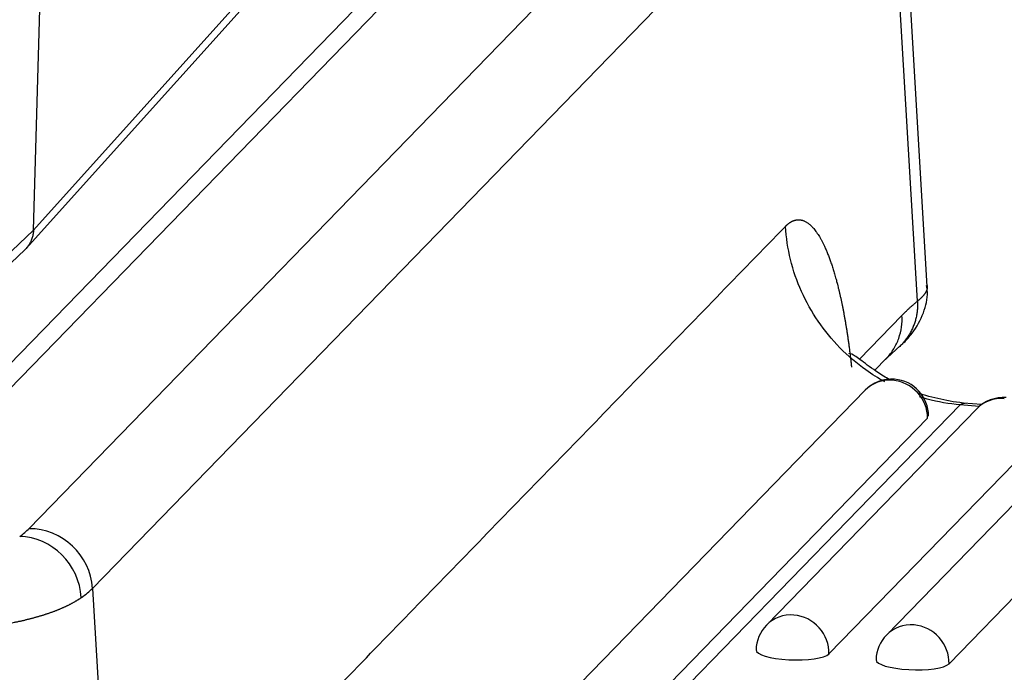
# Model space of a CAD drawing. Units: millimetres. Extents: x 2121 to 2567, y 481 to 796.
# Drawn here: x 2241 to 2257, y 508 to 519 of the extents above; entities that cross this region are included whole.
import ezdxf

# ---------------------------------------------------------------- set-up
doc = ezdxf.new("R2010")
doc.units = ezdxf.units.MM
doc.header["$LTSCALE"] = 65.395
doc.layers.get('0').update_dxf_attribs({"linetype": 'CONTINUOUS', "lineweight": 30})

msp = doc.modelspace()

# ---------------------------------------------------------------- linework, layer by layer
at = {"linetype": 'Continuous'}
for p, q in [((2241.119, 515.639), (2241.383, 525.046)), ((2241.046, 510.793), (2253.926, 524.044)), ((2255.625, 514.722), (2255.108, 523.433)), ((2250.58, 523.191), (2239.334, 511.622)), ((2254.957, 523.075), (2242.076, 509.825)), ((2255.467, 514.485), (2254.957, 523.075)), ((2249.921, 522.915), (2238.674, 511.346)), ((2241.119, 515.639), (2245.564, 520.574)), ((2241, 515.341), (2245.447, 520.279)), ((2236.334, 511.08), (2241.119, 515.639)), ((2236.423, 510.978), (2240.98, 515.32)), ((2254.522, 513.543), (2255.213, 514.254)), ((2254.906, 513.507), (2255.183, 513.758)), ((2254.775, 513.365), (2254.958, 513.552)), ((2254.614, 513.039), (2246.132, 504.313)), ((2256.16, 512.803), (2247.184, 503.569)), ((2256.468, 512.777), (2256.16, 512.803)), ((2256.504, 512.806), (2256.212, 512.83)), ((2256.428, 512.739), (2253.015, 509.228)), ((2255.629, 512.586), (2247.147, 503.86)), ((2257.443, 512.273), (2254.029, 508.762)), ((2257.411, 511.586), (2254.963, 509.068)), ((2258.426, 511.12), (2255.978, 508.601)), ((2242.076, 509.825), (2242.586, 501.234))]:
    msp.add_line(p, q, dxfattribs=at)
for centre, start, end in [((2255.045, 512.62), 85.2881, 135.8106), ((2255.045, 512.62), 359.9025, 85.2881), ((2256.858, 512.321), 85.2881, 135.8107), ((2253.445, 508.81), 135.8107, 178.391), ((2255.393, 508.65), 135.8107, 178.391)]:
    msp.add_arc(centre, 0.6, start, end, dxfattribs=at)
for centre, major_axis, ratio, start_param, end_param in [((2255.045, 512.62), (0.43, -0.418), 0.946761, 2.286782, 3.141592), ((2255.045, 512.62), (0.43, -0.418), 0.946761, 0.7397, 2.286782), ((2256.858, 512.321), (0.43, -0.418), 0.946761, 2.286782, 3.14159), ((2236.182, 510.771), (4.991, 0.296), 0.223543, 5.934363, 6.043203), ((2241.104, 509.82), (-0.717, 0.697), 0.946761, 3.944845, 5.515641), ((2240.953, 509.695), (-0.573, 0.819), 0.915995, 4.12138, 5.692171), ((2236.24, 509.798), (5.989, 0.356), 0.223543, 5.934366, 6.043203), ((2253.445, 508.81), (-0.43, 0.418), 0.946761, 5.428375, 6.283182), ((2253.445, 508.81), (-0.43, 0.418), 0.946761, 3.857578, 5.428375), ((2255.393, 508.65), (-0.43, 0.418), 0.946761, 5.428375, 6.283182), ((2255.393, 508.65), (-0.43, 0.418), 0.946761, 3.857578, 5.428375), ((2253.445, 508.81), (-0.6, 0.017), 0.242883, 0.000027, 2.922003), ((2255.393, 508.65), (-0.6, 0.017), 0.242883, 0.000027, 2.922003)]:
    msp.add_ellipse(centre, major_axis=major_axis, ratio=ratio, start_param=start_param, end_param=end_param, dxfattribs=at)
for points, degree in [([(2244.347, 506.464), (2253.323, 515.698)], 1), ([(2255.213, 514.254), (2255.336, 514.38), (2255.467, 514.485)], 2), ([(2256.26, 512.825), (2255.969, 512.858), (2255.706, 512.913), (2255.466, 512.998)], 3)]:
    msp.add_open_spline(points, degree=degree, dxfattribs=at)
for points, degree, knots in [([(2253.323, 515.698), (2253.386, 515.763), (2253.545, 515.827), (2253.722, 515.739), (2253.877, 515.542), (2254.023, 515.232), (2254.155, 514.819), (2254.269, 514.313), (2254.315, 514.022), (2254.361, 513.734), (2254.395, 513.413)], 2, [0, 0, 0, 0.1, 0.25, 0.375, 0.5, 0.625, 0.75, 0.875, 0.875, 1, 1, 1]), ([(2254.935, 513.176), (2254.829, 513.234), (2254.727, 513.298), (2254.478, 513.476), (2254.337, 513.597), (2254.077, 513.862), (2253.959, 514.006), (2253.751, 514.312), (2253.66, 514.473), (2253.509, 514.809), (2253.449, 514.983), (2253.362, 515.337), (2253.334, 515.518), (2253.323, 515.698)], 3, [0, 0, 0, 0, 0.115279, 0.115279, 0.292223, 0.292223, 0.469167, 0.469167, 0.646112, 0.646112, 0.823056, 0.823056, 1, 1, 1, 1]), ([(2241.119, 515.639), (2241.119, 515.639), (2241.119, 515.628), (2241.117, 515.607), (2241.113, 515.576), (2241.107, 515.545), (2241.099, 515.515), (2241.089, 515.485), (2241.079, 515.462), (2241.068, 515.437), (2241.05, 515.405), (2241.021, 515.363), (2240.994, 515.333), (2240.979, 515.319)], 3, [0, 0, 0, 0, 0.000084, 0.08708, 0.174077, 0.261074, 0.348074, 0.435075, 0.522079, 0.564621, 0.665759, 0.825442, 1, 1, 1, 1]), ([(2255.245, 513.813), (2255.294, 513.861), (2255.427, 514.012), (2255.578, 514.293), (2255.641, 514.564), (2255.619, 514.703), (2255.611, 514.738)], 3, [0, 0, 0, 0, 0.175897, 0.526623, 0.87992, 1, 1, 1, 1]), ([(2255.625, 514.723), (2255.625, 514.722), (2255.625, 514.719), (2255.625, 514.714), (2255.625, 514.707), (2255.624, 514.701), (2255.623, 514.694), (2255.622, 514.687), (2255.62, 514.68), (2255.618, 514.672), (2255.615, 514.665), (2255.613, 514.658), (2255.609, 514.65), (2255.606, 514.643), (2255.602, 514.635), (2255.598, 514.628), (2255.593, 514.62), (2255.588, 514.612), (2255.582, 514.604), (2255.577, 514.596), (2255.57, 514.588), (2255.564, 514.58), (2255.557, 514.572), (2255.55, 514.563), (2255.542, 514.555), (2255.534, 514.546), (2255.525, 514.538), (2255.517, 514.529), (2255.507, 514.52), (2255.498, 514.512), (2255.488, 514.503), (2255.478, 514.494), (2255.47, 514.488), (2255.467, 514.485)], 3, [0, 0, 0, 0, 0.012523, 0.04511, 0.07772, 0.110352, 0.143007, 0.175685, 0.208385, 0.241109, 0.273855, 0.306623, 0.339415, 0.37223, 0.405067, 0.437927, 0.470811, 0.503717, 0.536647, 0.5696, 0.602575, 0.635573, 0.668594, 0.701637, 0.734702, 0.767789, 0.800898, 0.834029, 0.867181, 0.900354, 0.933549, 0.966764, 1, 1, 1, 1]), ([(2254.958, 513.553), (2254.962, 513.557), (2254.966, 513.561), (2255.012, 513.61), (2255.049, 513.659), (2255.114, 513.766), (2255.14, 513.822), (2255.182, 513.94), (2255.197, 514.002), (2255.215, 514.127), (2255.217, 514.19), (2255.213, 514.254)], 3, [0, 0, 0, 0, 0.021496, 0.021496, 0.266122, 0.266122, 0.510748, 0.510748, 0.755374, 0.755374, 1, 1, 1, 1]), ([(2255.016, 513.207), (2254.981, 513.228), (2254.828, 513.32), (2254.601, 513.483), (2254.424, 513.622), (2254.364, 513.64), (2254.346, 513.632)], 3, [0, 0, 0, 0, 0.092363, 0.41535, 0.74176, 1, 1, 1, 1]), ([(2256.16, 512.803), (2255.979, 512.818), (2255.799, 512.849), (2255.581, 512.908), (2255.54, 512.92), (2255.5, 512.933)], 3, [0, 0, 0, 0, 0.81103, 0.81103, 1, 1, 1, 1]), ([(2256.16, 512.803), (2256.164, 512.807), (2256.184, 512.824), (2256.211, 512.831), (2256.234, 512.828), (2256.238, 512.827)], 3, [0, 0, 0, 0, 0.205969, 0.875547, 1, 1, 1, 1]), ([(2241.896, 509.674), (2241.891, 509.671), (2241.883, 509.666), (2241.87, 509.657), (2241.857, 509.648), (2241.844, 509.64), (2241.83, 509.631), (2241.816, 509.623), (2241.803, 509.615), (2241.788, 509.606), (2241.774, 509.598), (2241.759, 509.59), (2241.744, 509.582), (2241.729, 509.573), (2241.714, 509.565), (2241.698, 509.557), (2241.683, 509.549), (2241.667, 509.542), (2241.65, 509.534), (2241.634, 509.526), (2241.617, 509.518), (2241.6, 509.511), (2241.583, 509.503), (2241.566, 509.496), (2241.548, 509.488), (2241.531, 509.481), (2241.513, 509.474), (2241.495, 509.466), (2241.476, 509.459), (2241.458, 509.452), (2241.439, 509.445), (2241.42, 509.438), (2241.4, 509.431), (2241.381, 509.424), (2241.361, 509.417), (2241.341, 509.411), (2241.321, 509.404), (2241.301, 509.397), (2241.281, 509.391), (2241.26, 509.384), (2241.239, 509.378), (2241.218, 509.372), (2241.196, 509.365), (2241.175, 509.359), (2241.153, 509.353), (2241.131, 509.347), (2241.109, 509.341), (2241.087, 509.335), (2241.064, 509.329), (2241.042, 509.323), (2241.019, 509.318), (2240.996, 509.312), (2240.972, 509.306), (2240.949, 509.301), (2240.925, 509.295), (2240.901, 509.29), (2240.877, 509.285), (2240.853, 509.279), (2240.828, 509.274), (2240.716, 509.251), (2240.506, 509.214), (2240.181, 509.171), (2239.838, 509.139), (2239.478, 509.119), (2239.203, 509.113), (2239.026, 509.113), (2238.952, 509.113), (2238.878, 509.114), (2238.803, 509.115), (2238.728, 509.117), (2238.653, 509.119), (2238.578, 509.122), (2238.502, 509.125), (2238.427, 509.128), (2238.351, 509.132), (2238.275, 509.136), (2238.199, 509.141), (2238.122, 509.147), (2238.046, 509.152), (2237.97, 509.158), (2237.893, 509.165), (2237.817, 509.172), (2237.74, 509.18), (2237.664, 509.188), (2237.587, 509.196), (2237.511, 509.205), (2237.434, 509.214), (2237.358, 509.224), (2237.281, 509.234), (2237.205, 509.244), (2237.129, 509.256), (2237.053, 509.267), (2236.977, 509.279), (2236.901, 509.291), (2236.825, 509.304), (2236.749, 509.317), (2236.674, 509.331), (2236.599, 509.345), (2236.524, 509.36), (2236.449, 509.374), (2236.374, 509.39), (2236.3, 509.406), (2236.226, 509.422), (2236.152, 509.438), (2236.078, 509.456), (2236.005, 509.473), (2235.932, 509.491), (2235.859, 509.509), (2235.787, 509.528), (2235.715, 509.547), (2235.643, 509.567), (2235.571, 509.587), (2235.5, 509.607), (2235.429, 509.628), (2235.359, 509.649), (2235.289, 509.671), (2235.219, 509.693), (2235.15, 509.715), (2235.081, 509.738), (2235.012, 509.761), (2234.944, 509.784), (2234.876, 509.808), (2234.831, 509.825), (2234.809, 509.833)], 3, [0, 0, 0, 0, 0.004253, 0.008505, 0.012758, 0.017011, 0.021264, 0.025517, 0.02977, 0.034024, 0.038277, 0.042531, 0.046785, 0.051039, 0.055294, 0.059548, 0.063803, 0.068058, 0.072313, 0.076569, 0.080825, 0.08508, 0.089337, 0.093593, 0.09785, 0.102107, 0.106364, 0.110622, 0.11488, 0.119138, 0.123397, 0.127656, 0.131915, 0.136174, 0.140434, 0.144695, 0.148955, 0.153216, 0.157478, 0.161739, 0.166001, 0.170264, 0.174527, 0.17879, 0.183054, 0.187318, 0.191583, 0.195848, 0.200114, 0.20438, 0.208646, 0.212913, 0.21718, 0.221448, 0.225717, 0.229986, 0.234255, 0.238525, 0.242796, 0.247067, 0.297131, 0.346894, 0.396366, 0.44556, 0.49449, 0.503896, 0.513277, 0.522632, 0.531961, 0.541264, 0.550541, 0.559793, 0.569019, 0.57822, 0.587396, 0.596546, 0.605671, 0.61477, 0.623845, 0.632895, 0.641921, 0.650921, 0.659897, 0.668848, 0.677775, 0.686678, 0.695557, 0.704411, 0.713242, 0.722048, 0.730831, 0.73959, 0.748326, 0.757038, 0.765726, 0.774392, 0.783034, 0.791654, 0.80025, 0.808824, 0.817375, 0.825903, 0.834409, 0.842893, 0.851354, 0.859793, 0.868211, 0.876606, 0.88498, 0.893332, 0.901663, 0.909972, 0.91826, 0.926527, 0.934773, 0.942998, 0.951202, 0.959386, 0.967549, 0.975692, 0.983815, 0.991917, 1, 1, 1, 1])]:
    msp.add_open_spline(points, degree=degree, knots=knots, dxfattribs=at)
at = {"linetype": 'Continuous', "extrusion": (-5.1485e-12, -5.826e-13, -1)}
msp.add_open_spline([(2255.622, 514.741), (2255.623, 514.741), (2255.623, 514.738), (2255.624, 514.734), (2255.625, 514.728), (2255.625, 514.724), (2255.625, 514.723)], degree=3, knots=[0, 0, 0, 0, 0.087526, 0.436198, 0.785112, 1, 1, 1, 1], dxfattribs=at)
at = {"linetype": 'Continuous'}
msp.add_rational_spline([(2255.467, 514.485), (2255.48, 514.201), (2255.378, 513.934), (2255.165, 513.739)], [1.13500769272, 1.02614038536, 0.983114274005, 1.00592935866], degree=3, dxfattribs=at)

doc.saveas('drawing.dxf')
